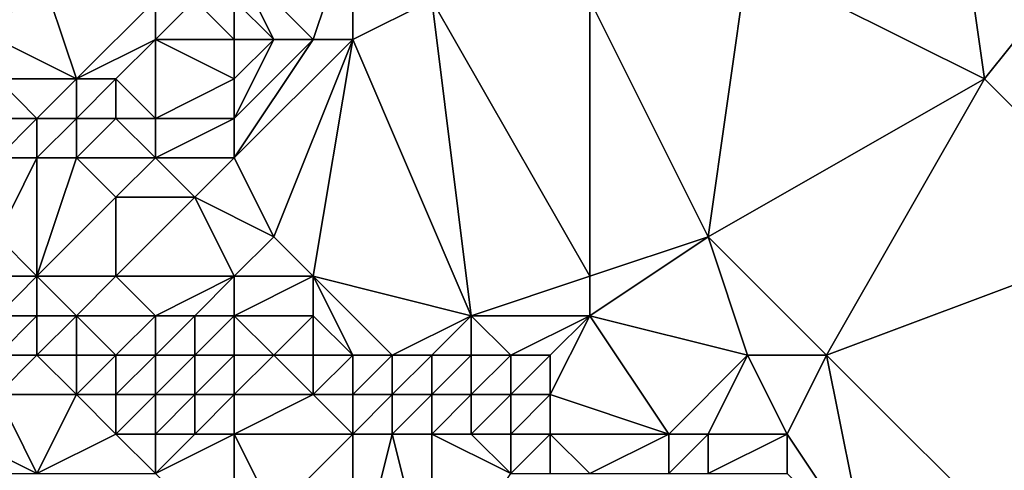
# Model space of a CAD drawing. Units: metres. Extents: x 77500 to 78125, y 344000 to 344500.
# Drawn here: x 77966 to 77990, y 344206 to 344218 of the extents above; entities that cross this region are included whole.
import ezdxf

# ---------------------------------------------------------------- set-up
doc = ezdxf.new("R2010")
doc.units = ezdxf.units.M
doc.layers.add('Terrain', color=15, linetype='Continuous')

msp = doc.modelspace()

# ---------------------------------------------------------------- linework, layer by layer
at = {"layer": 'Terrain'}
for points in [[(77989, 344223, 247.61), (77984, 344219, 247.73), (77990, 344216, 247.58), (77989, 344223, 247.61)], [(77989, 344223, 247.61), (77990, 344216, 247.58), (77994, 344221, 247.75), (77989, 344223, 247.61)], [(77990, 344216, 247.58), (77994, 344212, 247.62), (77994, 344221, 247.75), (77990, 344216, 247.58)], [(77971, 344219, 249.75), (77973, 344217, 248.11), (77974, 344220, 249.16), (77971, 344219, 249.75)], [(77974, 344220, 249.16), (77973, 344217, 248.11), (77974, 344217, 247.88), (77974, 344220, 249.16)], [(77974, 344220, 249.16), (77974, 344217, 247.88), (77976, 344218, 247.87), (77974, 344220, 249.16)], [(77966, 344219, 251.05), (77965, 344217, 249.92), (77967, 344216, 249), (77966, 344219, 251.05)], [(77966, 344219, 251.05), (77965, 344218, 250.54), (77965, 344217, 249.92), (77966, 344219, 251.05)], [(77966, 344219, 251.05), (77967, 344216, 249), (77969, 344218, 249.9), (77966, 344219, 251.05)], [(77971, 344219, 249.75), (77972, 344217, 248.45), (77973, 344217, 248.11), (77971, 344219, 249.75)], [(77971, 344219, 249.75), (77971, 344218, 249.24), (77972, 344217, 248.45), (77971, 344219, 249.75)], [(77983, 344212, 247.63), (77984, 344219, 247.73), (77980, 344218, 247.68), (77983, 344212, 247.63)], [(77983, 344212, 247.63), (77990, 344216, 247.58), (77984, 344219, 247.73), (77983, 344212, 247.63)], [(77969, 344218, 249.9), (77967, 344216, 249), (77969, 344217, 249.41), (77969, 344218, 249.9)], [(77969, 344218, 249.9), (77969, 344217, 249.41), (77970, 344218, 249.58), (77969, 344218, 249.9)], [(77970, 344218, 249.58), (77969, 344217, 249.41), (77971, 344217, 248.81), (77970, 344218, 249.58)], [(77970, 344218, 249.58), (77971, 344217, 248.81), (77971, 344218, 249.24), (77970, 344218, 249.58)], [(77971, 344218, 249.24), (77971, 344217, 248.81), (77972, 344217, 248.45), (77971, 344218, 249.24)], [(77977, 344210, 247.58), (77976, 344218, 247.87), (77974, 344217, 247.88), (77977, 344210, 247.58)], [(77980, 344211, 247.65), (77980, 344218, 247.68), (77976, 344218, 247.87), (77980, 344211, 247.65)], [(77980, 344211, 247.65), (77976, 344218, 247.87), (77977, 344210, 247.58), (77980, 344211, 247.65)], [(77980, 344211, 247.65), (77983, 344212, 247.63), (77980, 344218, 247.68), (77980, 344211, 247.65)], [(77965, 344217, 249.92), (77965, 344216, 249.23), (77967, 344216, 249), (77965, 344217, 249.92)], [(77969, 344217, 249.41), (77967, 344216, 249), (77968, 344216, 248.97), (77969, 344217, 249.41)], [(77969, 344217, 249.41), (77968, 344216, 248.97), (77969, 344215, 248.56), (77969, 344217, 249.41)], [(77969, 344217, 249.41), (77969, 344215, 248.56), (77971, 344216, 248.48), (77969, 344217, 249.41)], [(77969, 344217, 249.41), (77971, 344216, 248.48), (77971, 344217, 248.81), (77969, 344217, 249.41)], [(77971, 344217, 248.81), (77971, 344216, 248.48), (77972, 344217, 248.45), (77971, 344217, 248.81)], [(77971, 344216, 248.48), (77971, 344215, 248.17), (77972, 344217, 248.45), (77971, 344216, 248.48)], [(77971, 344215, 248.17), (77971, 344214, 247.88), (77973, 344217, 248.11), (77971, 344215, 248.17)], [(77971, 344215, 248.17), (77973, 344217, 248.11), (77972, 344217, 248.45), (77971, 344215, 248.17)], [(77971, 344214, 247.88), (77974, 344217, 247.88), (77973, 344217, 248.11), (77971, 344214, 247.88)], [(77972, 344212, 247.79), (77974, 344217, 247.88), (77971, 344214, 247.88), (77972, 344212, 247.79)], [(77972, 344212, 247.79), (77973, 344211, 247.75), (77974, 344217, 247.88), (77972, 344212, 247.79)], [(77973, 344211, 247.75), (77977, 344210, 247.58), (77974, 344217, 247.88), (77973, 344211, 247.75)], [(77965, 344216, 249.23), (77965, 344215, 248.51), (77966, 344215, 248.36), (77965, 344216, 249.23)], [(77965, 344216, 249.23), (77966, 344215, 248.36), (77967, 344216, 249), (77965, 344216, 249.23)], [(77967, 344216, 249), (77966, 344215, 248.36), (77967, 344215, 248.33), (77967, 344216, 249)], [(77967, 344216, 249), (77967, 344215, 248.33), (77968, 344216, 248.97), (77967, 344216, 249)], [(77968, 344216, 248.97), (77967, 344215, 248.33), (77968, 344215, 248.46), (77968, 344216, 248.97)], [(77968, 344216, 248.97), (77968, 344215, 248.46), (77969, 344215, 248.56), (77968, 344216, 248.97)], [(77971, 344216, 248.48), (77969, 344215, 248.56), (77971, 344215, 248.17), (77971, 344216, 248.48)], [(77983, 344212, 247.63), (77986, 344209, 247.56), (77990, 344216, 247.58), (77983, 344212, 247.63)], [(77986, 344209, 247.56), (77994, 344212, 247.62), (77990, 344216, 247.58), (77986, 344209, 247.56)], [(77965, 344215, 248.51), (77965, 344214, 248.03), (77966, 344215, 248.36), (77965, 344215, 248.51)], [(77966, 344215, 248.36), (77965, 344214, 248.03), (77966, 344214, 247.92), (77966, 344215, 248.36)], [(77966, 344215, 248.36), (77966, 344214, 247.92), (77967, 344215, 248.33), (77966, 344215, 248.36)], [(77967, 344215, 248.33), (77966, 344214, 247.92), (77967, 344214, 247.96), (77967, 344215, 248.33)], [(77967, 344215, 248.33), (77967, 344214, 247.96), (77968, 344215, 248.46), (77967, 344215, 248.33)], [(77968, 344215, 248.46), (77967, 344214, 247.96), (77969, 344214, 248.22), (77968, 344215, 248.46)], [(77968, 344215, 248.46), (77969, 344214, 248.22), (77969, 344215, 248.56), (77968, 344215, 248.46)], [(77969, 344215, 248.56), (77969, 344214, 248.22), (77971, 344215, 248.17), (77969, 344215, 248.56)], [(77971, 344215, 248.17), (77969, 344214, 248.22), (77971, 344214, 247.88), (77971, 344215, 248.17)], [(77965, 344212, 247.87), (77966, 344214, 247.92), (77965, 344214, 248.03), (77965, 344212, 247.87)], [(77965, 344212, 247.87), (77966, 344211, 247.77), (77966, 344214, 247.92), (77965, 344212, 247.87)], [(77966, 344211, 247.77), (77968, 344213, 247.85), (77967, 344214, 247.96), (77966, 344211, 247.77)], [(77966, 344211, 247.77), (77967, 344214, 247.96), (77966, 344214, 247.92), (77966, 344211, 247.77)], [(77967, 344214, 247.96), (77968, 344213, 247.85), (77969, 344214, 248.22), (77967, 344214, 247.96)], [(77969, 344214, 248.22), (77968, 344213, 247.85), (77970, 344213, 247.84), (77969, 344214, 248.22)], [(77969, 344214, 248.22), (77970, 344213, 247.84), (77971, 344214, 247.88), (77969, 344214, 248.22)], [(77972, 344212, 247.79), (77971, 344214, 247.88), (77970, 344213, 247.84), (77972, 344212, 247.79)], [(77966, 344211, 247.77), (77968, 344211, 247.77), (77968, 344213, 247.85), (77966, 344211, 247.77)], [(77968, 344211, 247.77), (77971, 344211, 247.82), (77970, 344213, 247.84), (77968, 344211, 247.77)], [(77968, 344211, 247.77), (77970, 344213, 247.84), (77968, 344213, 247.85), (77968, 344211, 247.77)], [(77971, 344211, 247.82), (77972, 344212, 247.79), (77970, 344213, 247.84), (77971, 344211, 247.82)], [(77965, 344212, 247.87), (77965, 344211, 247.83), (77966, 344211, 247.77), (77965, 344212, 247.87)], [(77971, 344211, 247.82), (77973, 344211, 247.75), (77972, 344212, 247.79), (77971, 344211, 247.82)], [(77980, 344211, 247.65), (77980, 344210, 247.6), (77983, 344212, 247.63), (77980, 344211, 247.65)], [(77980, 344210, 247.6), (77984, 344209, 247.4), (77983, 344212, 247.63), (77980, 344210, 247.6)], [(77983, 344212, 247.63), (77984, 344209, 247.4), (77986, 344209, 247.56), (77983, 344212, 247.63)], [(77986, 344209, 247.56), (77991, 344204, 247.7), (77994, 344212, 247.62), (77986, 344209, 247.56)], [(77965, 344211, 247.83), (77965, 344210, 247.8), (77966, 344211, 247.77), (77965, 344211, 247.83)], [(77966, 344211, 247.77), (77965, 344210, 247.8), (77966, 344210, 247.73), (77966, 344211, 247.77)], [(77966, 344211, 247.77), (77966, 344210, 247.73), (77967, 344210, 247.73), (77966, 344211, 247.77)], [(77966, 344211, 247.77), (77967, 344210, 247.73), (77968, 344211, 247.77), (77966, 344211, 247.77)], [(77968, 344211, 247.77), (77967, 344210, 247.73), (77969, 344210, 247.76), (77968, 344211, 247.77)], [(77968, 344211, 247.77), (77969, 344210, 247.76), (77971, 344211, 247.82), (77968, 344211, 247.77)], [(77971, 344211, 247.82), (77969, 344210, 247.76), (77970, 344210, 247.73), (77971, 344211, 247.82)], [(77971, 344211, 247.82), (77970, 344210, 247.73), (77971, 344210, 247.68), (77971, 344211, 247.82)], [(77971, 344211, 247.82), (77971, 344210, 247.68), (77973, 344211, 247.75), (77971, 344211, 247.82)], [(77971, 344210, 247.68), (77973, 344210, 247.55), (77973, 344211, 247.75), (77971, 344210, 247.68)], [(77973, 344211, 247.75), (77974, 344209, 247.31), (77975, 344209, 247.34), (77973, 344211, 247.75)], [(77973, 344211, 247.75), (77975, 344209, 247.34), (77977, 344210, 247.58), (77973, 344211, 247.75)], [(77973, 344211, 247.75), (77973, 344210, 247.55), (77974, 344209, 247.31), (77973, 344211, 247.75)], [(77980, 344211, 247.65), (77977, 344210, 247.58), (77980, 344210, 247.6), (77980, 344211, 247.65)], [(77965, 344210, 247.8), (77965, 344209, 247.82), (77966, 344210, 247.73), (77965, 344210, 247.8)], [(77966, 344210, 247.73), (77965, 344209, 247.82), (77966, 344209, 247.77), (77966, 344210, 247.73)], [(77966, 344210, 247.73), (77966, 344209, 247.77), (77967, 344210, 247.73), (77966, 344210, 247.73)], [(77967, 344210, 247.73), (77966, 344209, 247.77), (77967, 344209, 247.77), (77967, 344210, 247.73)], [(77967, 344210, 247.73), (77967, 344209, 247.77), (77968, 344209, 247.77), (77967, 344210, 247.73)], [(77967, 344210, 247.73), (77968, 344209, 247.77), (77969, 344210, 247.76), (77967, 344210, 247.73)], [(77969, 344210, 247.76), (77968, 344209, 247.77), (77969, 344209, 247.71), (77969, 344210, 247.76)], [(77969, 344210, 247.76), (77969, 344209, 247.71), (77970, 344210, 247.73), (77969, 344210, 247.76)], [(77970, 344210, 247.73), (77969, 344209, 247.71), (77970, 344209, 247.59), (77970, 344210, 247.73)], [(77970, 344210, 247.73), (77970, 344209, 247.59), (77971, 344210, 247.68), (77970, 344210, 247.73)], [(77971, 344210, 247.68), (77970, 344209, 247.59), (77971, 344209, 247.51), (77971, 344210, 247.68)], [(77971, 344210, 247.68), (77972, 344209, 247.37), (77973, 344210, 247.55), (77971, 344210, 247.68)], [(77971, 344210, 247.68), (77971, 344209, 247.51), (77972, 344209, 247.37), (77971, 344210, 247.68)], [(77973, 344210, 247.55), (77972, 344209, 247.37), (77973, 344209, 247.28), (77973, 344210, 247.55)], [(77973, 344210, 247.55), (77973, 344209, 247.28), (77974, 344209, 247.31), (77973, 344210, 247.55)], [(77977, 344210, 247.58), (77975, 344209, 247.34), (77976, 344209, 247.26), (77977, 344210, 247.58)], [(77977, 344210, 247.58), (77976, 344209, 247.26), (77977, 344209, 247.18), (77977, 344210, 247.58)], [(77977, 344210, 247.58), (77977, 344209, 247.18), (77978, 344209, 247.22), (77977, 344210, 247.58)], [(77977, 344210, 247.58), (77978, 344209, 247.22), (77980, 344210, 247.6), (77977, 344210, 247.58)], [(77980, 344210, 247.6), (77978, 344209, 247.22), (77979, 344209, 247.24), (77980, 344210, 247.6)], [(77980, 344210, 247.6), (77979, 344208, 246.82), (77982, 344207, 247.37), (77980, 344210, 247.6)], [(77980, 344210, 247.6), (77979, 344209, 247.24), (77979, 344208, 246.82), (77980, 344210, 247.6)], [(77980, 344210, 247.6), (77982, 344207, 247.37), (77984, 344209, 247.4), (77980, 344210, 247.6)], [(77965, 344209, 247.82), (77965, 344208, 248.07), (77966, 344209, 247.77), (77965, 344209, 247.82)], [(77966, 344209, 247.77), (77965, 344208, 248.07), (77967, 344208, 248.1), (77966, 344209, 247.77)], [(77966, 344209, 247.77), (77967, 344208, 248.1), (77967, 344209, 247.77), (77966, 344209, 247.77)], [(77967, 344209, 247.77), (77967, 344208, 248.1), (77968, 344209, 247.77), (77967, 344209, 247.77)], [(77968, 344209, 247.77), (77967, 344208, 248.1), (77968, 344208, 248.02), (77968, 344209, 247.77)], [(77968, 344209, 247.77), (77968, 344208, 248.02), (77969, 344209, 247.71), (77968, 344209, 247.77)], [(77969, 344209, 247.71), (77968, 344208, 248.02), (77969, 344208, 247.87), (77969, 344209, 247.71)], [(77969, 344209, 247.71), (77969, 344208, 247.87), (77970, 344209, 247.59), (77969, 344209, 247.71)], [(77970, 344209, 247.59), (77969, 344208, 247.87), (77970, 344208, 247.72), (77970, 344209, 247.59)], [(77970, 344209, 247.59), (77970, 344208, 247.72), (77971, 344209, 247.51), (77970, 344209, 247.59)], [(77971, 344209, 247.51), (77970, 344208, 247.72), (77971, 344208, 247.57), (77971, 344209, 247.51)], [(77971, 344209, 247.51), (77971, 344208, 247.57), (77972, 344209, 247.37), (77971, 344209, 247.51)], [(77971, 344208, 247.57), (77973, 344208, 247.42), (77972, 344209, 247.37), (77971, 344208, 247.57)], [(77972, 344209, 247.37), (77973, 344208, 247.42), (77973, 344209, 247.28), (77972, 344209, 247.37)], [(77973, 344209, 247.28), (77973, 344208, 247.42), (77974, 344209, 247.31), (77973, 344209, 247.28)], [(77974, 344209, 247.31), (77973, 344208, 247.42), (77974, 344208, 247.18), (77974, 344209, 247.31)], [(77974, 344209, 247.31), (77974, 344208, 247.18), (77975, 344209, 247.34), (77974, 344209, 247.31)], [(77975, 344209, 247.34), (77974, 344208, 247.18), (77975, 344208, 247.03), (77975, 344209, 247.34)], [(77975, 344209, 247.34), (77975, 344208, 247.03), (77976, 344209, 247.26), (77975, 344209, 247.34)], [(77976, 344209, 247.26), (77975, 344208, 247.03), (77976, 344208, 246.89), (77976, 344209, 247.26)], [(77976, 344209, 247.26), (77976, 344208, 246.89), (77977, 344209, 247.18), (77976, 344209, 247.26)], [(77977, 344209, 247.18), (77976, 344208, 246.89), (77977, 344208, 246.78), (77977, 344209, 247.18)], [(77977, 344209, 247.18), (77977, 344208, 246.78), (77978, 344209, 247.22), (77977, 344209, 247.18)], [(77978, 344209, 247.22), (77977, 344208, 246.78), (77978, 344208, 246.74), (77978, 344209, 247.22)], [(77978, 344209, 247.22), (77978, 344208, 246.74), (77979, 344209, 247.24), (77978, 344209, 247.22)], [(77979, 344209, 247.24), (77978, 344208, 246.74), (77979, 344208, 246.82), (77979, 344209, 247.24)], [(77982, 344207, 247.37), (77983, 344207, 247.4), (77984, 344209, 247.4), (77982, 344207, 247.37)], [(77984, 344209, 247.4), (77983, 344207, 247.4), (77985, 344207, 247.48), (77984, 344209, 247.4)], [(77984, 344209, 247.4), (77985, 344207, 247.48), (77986, 344209, 247.56), (77984, 344209, 247.4)], [(77986, 344209, 247.56), (77985, 344207, 247.48), (77987, 344204, 247.23), (77986, 344209, 247.56)], [(77986, 344209, 247.56), (77987, 344204, 247.23), (77991, 344204, 247.7), (77986, 344209, 247.56)], [(77965, 344208, 248.07), (77964, 344207, 248.43), (77966, 344206, 249.26), (77965, 344208, 248.07)], [(77965, 344208, 248.07), (77966, 344206, 249.26), (77967, 344208, 248.1), (77965, 344208, 248.07)], [(77967, 344208, 248.1), (77966, 344206, 249.26), (77968, 344207, 248.53), (77967, 344208, 248.1)], [(77967, 344208, 248.1), (77968, 344207, 248.53), (77968, 344208, 248.02), (77967, 344208, 248.1)], [(77968, 344208, 248.02), (77968, 344207, 248.53), (77969, 344208, 247.87), (77968, 344208, 248.02)], [(77969, 344208, 247.87), (77968, 344207, 248.53), (77969, 344207, 248.29), (77969, 344208, 247.87)], [(77969, 344208, 247.87), (77969, 344207, 248.29), (77970, 344208, 247.72), (77969, 344208, 247.87)], [(77970, 344208, 247.72), (77969, 344207, 248.29), (77970, 344207, 248.04), (77970, 344208, 247.72)], [(77970, 344208, 247.72), (77970, 344207, 248.04), (77971, 344208, 247.57), (77970, 344208, 247.72)], [(77971, 344208, 247.57), (77970, 344207, 248.04), (77971, 344207, 247.84), (77971, 344208, 247.57)], [(77971, 344208, 247.57), (77971, 344207, 247.84), (77973, 344208, 247.42), (77971, 344208, 247.57)], [(77971, 344207, 247.84), (77974, 344207, 247.42), (77973, 344208, 247.42), (77971, 344207, 247.84)], [(77973, 344208, 247.42), (77974, 344207, 247.42), (77974, 344208, 247.18), (77973, 344208, 247.42)], [(77974, 344208, 247.18), (77974, 344207, 247.42), (77975, 344208, 247.03), (77974, 344208, 247.18)], [(77975, 344208, 247.03), (77974, 344207, 247.42), (77975, 344207, 247.12), (77975, 344208, 247.03)], [(77975, 344208, 247.03), (77975, 344207, 247.12), (77976, 344208, 246.89), (77975, 344208, 247.03)], [(77976, 344208, 246.89), (77975, 344207, 247.12), (77976, 344207, 246.97), (77976, 344208, 246.89)], [(77976, 344208, 246.89), (77976, 344207, 246.97), (77977, 344208, 246.78), (77976, 344208, 246.89)], [(77977, 344208, 246.78), (77976, 344207, 246.97), (77977, 344207, 246.81), (77977, 344208, 246.78)], [(77977, 344208, 246.78), (77977, 344207, 246.81), (77978, 344208, 246.74), (77977, 344208, 246.78)], [(77978, 344208, 246.74), (77977, 344207, 246.81), (77978, 344207, 246.68), (77978, 344208, 246.74)], [(77978, 344208, 246.74), (77978, 344207, 246.68), (77979, 344208, 246.82), (77978, 344208, 246.74)], [(77979, 344208, 246.82), (77978, 344207, 246.68), (77979, 344207, 246.65), (77979, 344208, 246.82)], [(77979, 344208, 246.82), (77979, 344207, 246.65), (77982, 344207, 247.37), (77979, 344208, 246.82)], [(77964, 344207, 248.43), (77964, 344206, 248.94), (77966, 344206, 249.26), (77964, 344207, 248.43)], [(77968, 344207, 248.53), (77966, 344206, 249.26), (77969, 344206, 248.82), (77968, 344207, 248.53)], [(77968, 344207, 248.53), (77969, 344206, 248.82), (77969, 344207, 248.29), (77968, 344207, 248.53)], [(77969, 344207, 248.29), (77969, 344206, 248.82), (77970, 344207, 248.04), (77969, 344207, 248.29)], [(77970, 344207, 248.04), (77969, 344206, 248.82), (77971, 344207, 247.84), (77970, 344207, 248.04)], [(77971, 344207, 247.84), (77969, 344206, 248.82), (77971, 344204, 249.68), (77971, 344207, 247.84)], [(77971, 344207, 247.84), (77972, 344205, 248.82), (77974, 344207, 247.42), (77971, 344207, 247.84)], [(77971, 344207, 247.84), (77971, 344204, 249.68), (77972, 344205, 248.82), (77971, 344207, 247.84)], [(77974, 344203, 249.6), (77974, 344207, 247.42), (77972, 344205, 248.82), (77974, 344203, 249.6)], [(77974, 344203, 249.6), (77976, 344203, 249.16), (77975, 344207, 247.12), (77974, 344203, 249.6)], [(77974, 344203, 249.6), (77975, 344207, 247.12), (77974, 344207, 247.42), (77974, 344203, 249.6)], [(77976, 344203, 249.16), (77976, 344207, 246.97), (77975, 344207, 247.12), (77976, 344203, 249.16)], [(77976, 344203, 249.16), (77978, 344206, 247.04), (77976, 344207, 246.97), (77976, 344203, 249.16)], [(77976, 344207, 246.97), (77978, 344206, 247.04), (77977, 344207, 246.81), (77976, 344207, 246.97)], [(77977, 344207, 246.81), (77978, 344206, 247.04), (77978, 344207, 246.68), (77977, 344207, 246.81)], [(77978, 344207, 246.68), (77978, 344206, 247.04), (77979, 344207, 246.65), (77978, 344207, 246.68)], [(77979, 344207, 246.65), (77978, 344206, 247.04), (77979, 344206, 246.7), (77979, 344207, 246.65)], [(77979, 344207, 246.65), (77980, 344206, 246.73), (77982, 344207, 247.37), (77979, 344207, 246.65)], [(77979, 344207, 246.65), (77979, 344206, 246.7), (77980, 344206, 246.73), (77979, 344207, 246.65)], [(77982, 344207, 247.37), (77980, 344206, 246.73), (77982, 344206, 247.13), (77982, 344207, 247.37)], [(77982, 344207, 247.37), (77982, 344206, 247.13), (77983, 344207, 247.4), (77982, 344207, 247.37)], [(77982, 344206, 247.13), (77983, 344206, 247.24), (77983, 344207, 247.4), (77982, 344206, 247.13)], [(77983, 344207, 247.4), (77983, 344206, 247.24), (77985, 344207, 247.48), (77983, 344207, 247.4)], [(77985, 344207, 247.48), (77983, 344206, 247.24), (77985, 344206, 247.46), (77985, 344207, 247.48)], [(77985, 344207, 247.48), (77985, 344206, 247.46), (77987, 344204, 247.23), (77985, 344207, 247.48)]]:
    msp.add_3dface(points, dxfattribs=at)

doc.saveas('drawing.dxf')
